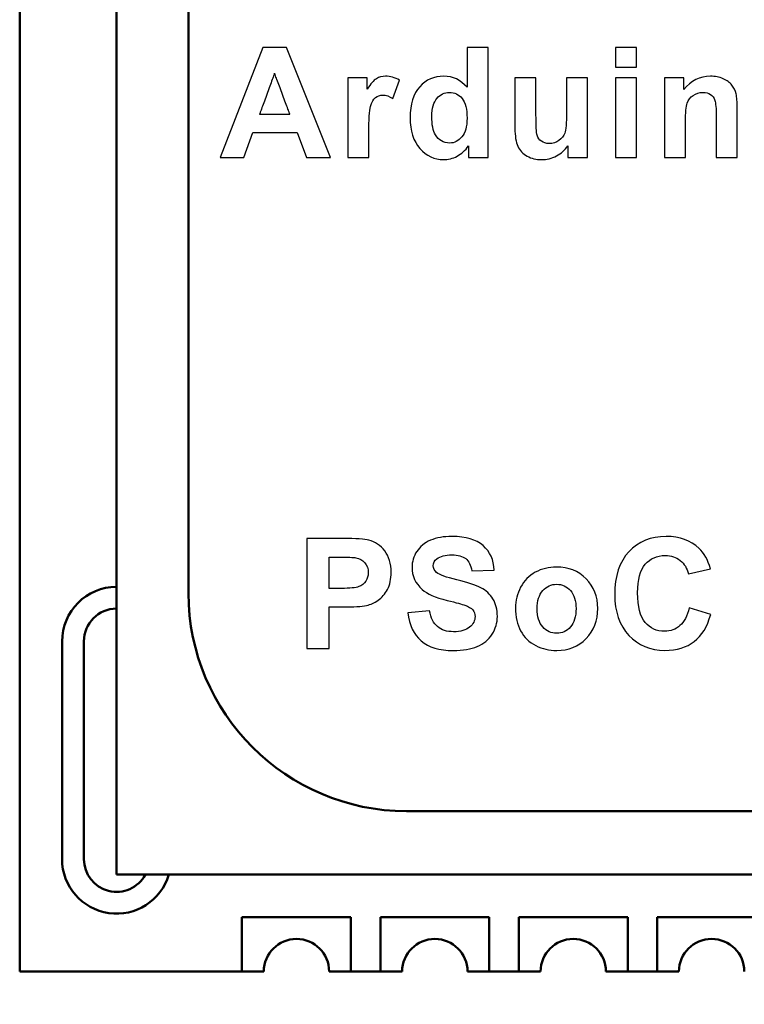
# Model space of a CAD drawing. Units: millimetres. Extents: x 2926 to 3382, y -265 to 32.
# Drawn here: x 3256 to 3263, y -99 to -90 of the extents above; entities that cross this region are included whole.
import ezdxf

# ---------------------------------------------------------------- set-up
doc = ezdxf.new("R2010")
doc.units = ezdxf.units.MM
doc.layers.get('Defpoints').update_dxf_attribs({"lineweight": 15})
doc.layers.add('layer 1', color=7, linetype='Continuous')
doc.layers.add('标注', color=3, linetype='Continuous', lineweight=15)
doc.layers.add('粗线', color=7, linetype='Continuous', lineweight=50)
doc.styles.get("Standard").update_dxf_attribs({"font": 'txt.shx', "bigfont": 'gbcbig.shx'})
doc.dimstyles.new('ISO-25', dxfattribs={"dimtxt": 3, "dimasz": 2.5, "dimexe": 1.25, "dimexo": 0.625, "dimtad": 1, "dimtoh": 1, "dimdsep": 46, "dimtxsty": 'Standard', "dimcen": 2.5, "dimadec": 0, "dimazin": 0, "dimtfac": 1, "dimtmove": 0, "dimatfit": 3, "dimfxl": 0, "dimarcsym": 0})

# ---------------------------------------------------------------- blocks, each defined once
blk = doc.blocks.new('*D123')
at = {"layer": 'Defpoints', "color": 0, "transparency": 16777216}
for p in [(3255.9387, -98.3754), (3273.7187, -98.3754), (3273.7187, -109.4035)]:
    blk.add_point(p, dxfattribs=at)
at = {"layer": '标注', "color": 0, "lineweight": -2, "transparency": 16777216}
for p, q in [((3255.9387, -99.0004), (3255.9387, -110.6535)), ((3273.7187, -99.0004), (3273.7187, -110.6535)), ((3258.4387, -109.4035), (3271.2187, -109.4035))]:
    blk.add_line(p, q, dxfattribs=at)
at = {"layer": '标注', "color": 0, "transparency": 16777216}
for points in [[(3258.4387, -108.9868), (3258.4387, -109.8201), (3255.9387, -109.4035)], [(3271.2187, -108.9868), (3271.2187, -109.8201), (3273.7187, -109.4035)]]:
    blk.add_solid(points, dxfattribs=at)
at = {"layer": '标注', "color": 0, "transparency": 16777216, "insert": (3264.8287, -107.2785), "char_height": 3, "attachment_point": 5}
blk.add_mtext('17.78', dxfattribs=at)
blk = doc.blocks.new('*D126')
at = {"layer": 'Defpoints', "color": 0, "transparency": 16777216}
for p in [(3258.4787, -98.3754), (3271.1787, -98.3754), (3271.1787, -103.6755)]:
    blk.add_point(p, dxfattribs=at)
at = {"layer": '标注', "color": 0, "lineweight": -2, "transparency": 16777216}
for p, q in [((3258.4787, -99.0004), (3258.4787, -104.9255)), ((3271.1787, -99.0004), (3271.1787, -104.9255)), ((3260.9787, -103.6755), (3268.6787, -103.6755))]:
    blk.add_line(p, q, dxfattribs=at)
at = {"layer": '标注', "color": 0, "transparency": 16777216}
for points in [[(3260.9787, -103.2589), (3260.9787, -104.0922), (3258.4787, -103.6755)], [(3268.6787, -103.2589), (3268.6787, -104.0922), (3271.1787, -103.6755)]]:
    blk.add_solid(points, dxfattribs=at)
at = {"layer": '标注', "color": 0, "transparency": 16777216, "insert": (3264.8287, -101.5505), "char_height": 3, "attachment_point": 5}
blk.add_mtext('N', dxfattribs=at)

msp = doc.modelspace()

# ---------------------------------------------------------------- linework, layer by layer
at = {"layer": 'layer 1'}
msp.add_lwpolyline([(3258.4176, -90.5017), (3258.4174, -90.5015), (3258.4171, -90.5007), (3258.4167, -90.4993), (3258.416, -90.4975), (3258.4151, -90.4952), (3258.4141, -90.4925), (3258.4129, -90.4893), (3258.4115, -90.4857), (3258.4083, -90.4772), (3258.4046, -90.4672), (3258.4003, -90.4559), (3258.3956, -90.4433), (3258.3905, -90.4296), (3258.385, -90.415), (3258.3792, -90.3996), (3258.3731, -90.3834), (3258.3669, -90.3667), (3258.3604, -90.3497), (3258.3474, -90.3148), (3258.3343, -90.2799), (3258.3278, -90.2628), (3258.3216, -90.2461), (3258.3155, -90.23), (3258.3097, -90.2146), (3258.3042, -90.1999), (3258.2991, -90.1863), (3258.2944, -90.1737), (3258.2901, -90.1623), (3258.2864, -90.1524), (3258.2832, -90.1439), (3258.2818, -90.1403), (3258.2806, -90.1371), (3258.2796, -90.1343), (3258.2787, -90.132), (3258.278, -90.1302), (3258.2776, -90.1289), (3258.2773, -90.1281), (3258.2772, -90.1278), (3258.2771, -90.1281), (3258.2768, -90.1289), (3258.2763, -90.1302), (3258.2756, -90.132), (3258.2748, -90.1343), (3258.2738, -90.1371), (3258.2726, -90.1403), (3258.2713, -90.1439), (3258.2682, -90.1524), (3258.2646, -90.1623), (3258.2604, -90.1737), (3258.2558, -90.1863), (3258.2509, -90.1999), (3258.2455, -90.2146), (3258.2399, -90.23), (3258.234, -90.2461), (3258.2279, -90.2628), (3258.2217, -90.2799), (3258.209, -90.3148), (3258.1962, -90.3497), (3258.19, -90.3667), (3258.1839, -90.3834), (3258.178, -90.3996), (3258.1724, -90.415), (3258.1671, -90.4296), (3258.1621, -90.4433), (3258.1575, -90.4559), (3258.1533, -90.4672), (3258.1497, -90.4772), (3258.1466, -90.4857), (3258.1453, -90.4893), (3258.1441, -90.4925), (3258.1431, -90.4952), (3258.1423, -90.4975), (3258.1416, -90.4993), (3258.1411, -90.5007), (3258.1409, -90.5015), (3258.1408, -90.5017), (3258.1415, -90.5017), (3258.1439, -90.5017), (3258.1476, -90.5017), (3258.1526, -90.5017), (3258.1589, -90.5017), (3258.1663, -90.5017), (3258.1747, -90.5017), (3258.184, -90.5017), (3258.1941, -90.5017), (3258.205, -90.5017), (3258.2164, -90.5017), (3258.2283, -90.5017), (3258.2533, -90.5017), (3258.2792, -90.5017), (3258.305, -90.5017), (3258.33, -90.5017), (3258.3419, -90.5017), (3258.3534, -90.5017), (3258.3642, -90.5017), (3258.3743, -90.5017), (3258.3836, -90.5017), (3258.392, -90.5017), (3258.3994, -90.5017), (3258.4057, -90.5017), (3258.4107, -90.5017), (3258.4144, -90.5017), (3258.4168, -90.5017), (3258.4176, -90.5017)], close=True, dxfattribs=at)
for points, knots in [([(3258.7916, -90.9025), (3258.7916, -90.9025), (3258.5712, -90.9025), (3258.5712, -90.9025), (3258.5712, -90.9025), (3258.5712, -90.9025), (3258.484, -90.6725), (3258.484, -90.6725), (3258.484, -90.6725), (3258.484, -90.6725), (3258.0787, -90.6725), (3258.0787, -90.6725), (3258.0787, -90.6725), (3258.0787, -90.6725), (3257.9948, -90.9025), (3257.9948, -90.9025), (3257.9948, -90.9025), (3257.9948, -90.9025), (3257.7784, -90.9025), (3257.7784, -90.9025), (3257.7784, -90.9025), (3257.7784, -90.9025), (3258.1707, -89.8922), (3258.1707, -89.8922), (3258.1707, -89.8922), (3258.1707, -89.8922), (3258.3868, -89.8922), (3258.3868, -89.8922), (3258.3868, -89.8922), (3258.3868, -89.8922), (3258.7916, -90.9025), (3258.7916, -90.9025)], [0, 0, 0, 0, 0.111111, 0.111111, 0.111111, 0.111111, 0.222222, 0.222222, 0.222222, 0.222222, 0.333333, 0.333333, 0.333333, 0.333333, 0.444444, 0.444444, 0.444444, 0.444444, 0.555556, 0.555556, 0.555556, 0.555556, 0.666667, 0.666667, 0.666667, 0.666667, 0.777778, 0.777778, 0.777778, 0.777778, 1, 1, 1, 1]), ([(3260.2375, -90.9025), (3260.2375, -90.9025), (3260.0583, -90.9025), (3260.0583, -90.9025), (3260.0583, -90.9025), (3260.0583, -90.9025), (3260.0583, -90.795), (3260.0583, -90.795), (3260.0583, -90.795), (3260.0284, -90.8369), (3259.9929, -90.8682), (3259.9522, -90.8893), (3259.9522, -90.8893), (3259.9115, -90.9103), (3259.8704, -90.9208), (3259.829, -90.9208), (3259.829, -90.9208), (3259.7445, -90.9208), (3259.6723, -90.887), (3259.6121, -90.819), (3259.6121, -90.819), (3259.5522, -90.751), (3259.5221, -90.6565), (3259.5221, -90.5349), (3259.5221, -90.5349), (3259.5221, -90.4107), (3259.5512, -90.3162), (3259.6098, -90.2515), (3259.6098, -90.2515), (3259.6683, -90.1868), (3259.7422, -90.1546), (3259.8316, -90.1546), (3259.8316, -90.1546), (3259.9134, -90.1546), (3259.9844, -90.1887), (3260.0442, -90.2567), (3260.0442, -90.2567), (3260.0442, -90.2567), (3260.0442, -89.8922), (3260.0442, -89.8922), (3260.0442, -89.8922), (3260.0442, -89.8922), (3260.2375, -89.8922), (3260.2375, -89.8922), (3260.2375, -89.8922), (3260.2375, -89.8922), (3260.2375, -90.9025), (3260.2375, -90.9025)], [0, 0, 0, 0, 0.076923, 0.076923, 0.076923, 0.076923, 0.153846, 0.153846, 0.153846, 0.153846, 0.230769, 0.230769, 0.230769, 0.230769, 0.307692, 0.307692, 0.307692, 0.307692, 0.384615, 0.384615, 0.384615, 0.384615, 0.461538, 0.461538, 0.461538, 0.461538, 0.538462, 0.538462, 0.538462, 0.538462, 0.615385, 0.615385, 0.615385, 0.615385, 0.692308, 0.692308, 0.692308, 0.692308, 0.769231, 0.769231, 0.769231, 0.769231, 0.846154, 0.846154, 0.846154, 0.846154, 1, 1, 1, 1]), ([(3261.4072, -90.0714), (3261.4072, -90.0714), (3261.4072, -89.8922), (3261.4072, -89.8922), (3261.4072, -89.8922), (3261.4072, -89.8922), (3261.6005, -89.8922), (3261.6005, -89.8922), (3261.6005, -89.8922), (3261.6005, -89.8922), (3261.6005, -90.0714), (3261.6005, -90.0714), (3261.6005, -90.0714), (3261.6005, -90.0714), (3261.4072, -90.0714), (3261.4072, -90.0714)], [0, 0, 0, 0, 0.2, 0.2, 0.2, 0.2, 0.4, 0.4, 0.4, 0.4, 0.6, 0.6, 0.6, 0.6, 1, 1, 1, 1]), ([(3259.1427, -90.9025), (3259.1427, -90.9025), (3258.9493, -90.9025), (3258.9493, -90.9025), (3258.9493, -90.9025), (3258.9493, -90.9025), (3258.9493, -90.1701), (3258.9493, -90.1701), (3258.9493, -90.1701), (3258.9493, -90.1701), (3259.1285, -90.1701), (3259.1285, -90.1701), (3259.1285, -90.1701), (3259.1285, -90.1701), (3259.1285, -90.2741), (3259.1285, -90.2741), (3259.1285, -90.2741), (3259.1594, -90.2249), (3259.1871, -90.1927), (3259.2118, -90.1774), (3259.2118, -90.1774), (3259.2365, -90.1621), (3259.2645, -90.1546), (3259.2958, -90.1546), (3259.2958, -90.1546), (3259.34, -90.1546), (3259.3825, -90.1668), (3259.4235, -90.1911), (3259.4235, -90.1911), (3259.4235, -90.1911), (3259.3635, -90.3599), (3259.3635, -90.3599), (3259.3635, -90.3599), (3259.3308, -90.3388), (3259.3005, -90.3282), (3259.2725, -90.3282), (3259.2725, -90.3282), (3259.2452, -90.3282), (3259.2221, -90.3357), (3259.2033, -90.3505), (3259.2033, -90.3505), (3259.1845, -90.3656), (3259.1697, -90.3924), (3259.1589, -90.4314), (3259.1589, -90.4314), (3259.1481, -90.4705), (3259.1427, -90.5523), (3259.1427, -90.6767), (3259.1427, -90.6767), (3259.1427, -90.6767), (3259.1427, -90.9025), (3259.1427, -90.9025)], [0, 0, 0, 0, 0.071429, 0.071429, 0.071429, 0.071429, 0.142857, 0.142857, 0.142857, 0.142857, 0.214286, 0.214286, 0.214286, 0.214286, 0.285714, 0.285714, 0.285714, 0.285714, 0.357143, 0.357143, 0.357143, 0.357143, 0.428571, 0.428571, 0.428571, 0.428571, 0.5, 0.5, 0.5, 0.5, 0.571429, 0.571429, 0.571429, 0.571429, 0.642857, 0.642857, 0.642857, 0.642857, 0.714286, 0.714286, 0.714286, 0.714286, 0.785714, 0.785714, 0.785714, 0.785714, 0.857143, 0.857143, 0.857143, 0.857143, 1, 1, 1, 1]), ([(3260.9705, -90.9025), (3260.9705, -90.9025), (3260.9705, -90.7929), (3260.9705, -90.7929), (3260.9705, -90.7929), (3260.9437, -90.8319), (3260.9087, -90.863), (3260.8651, -90.8863), (3260.8651, -90.8863), (3260.8216, -90.9093), (3260.7758, -90.9208), (3260.7276, -90.9208), (3260.7276, -90.9208), (3260.6782, -90.9208), (3260.634, -90.91), (3260.5949, -90.8884), (3260.5949, -90.8884), (3260.5556, -90.8668), (3260.5274, -90.8362), (3260.51, -90.7971), (3260.51, -90.7971), (3260.4924, -90.7579), (3260.4837, -90.7038), (3260.4837, -90.6346), (3260.4837, -90.6346), (3260.4837, -90.6346), (3260.4837, -90.1701), (3260.4837, -90.1701), (3260.4837, -90.1701), (3260.4837, -90.1701), (3260.677, -90.1701), (3260.677, -90.1701), (3260.677, -90.1701), (3260.677, -90.1701), (3260.677, -90.5074), (3260.677, -90.5074), (3260.677, -90.5074), (3260.677, -90.6106), (3260.6805, -90.6737), (3260.6878, -90.6969), (3260.6878, -90.6969), (3260.6949, -90.7202), (3260.7078, -90.7388), (3260.7269, -90.7522), (3260.7269, -90.7522), (3260.7457, -90.7659), (3260.7697, -90.7727), (3260.7988, -90.7727), (3260.7988, -90.7727), (3260.832, -90.7727), (3260.8616, -90.7635), (3260.888, -90.7454), (3260.888, -90.7454), (3260.9143, -90.7273), (3260.9322, -90.7047), (3260.9418, -90.6777), (3260.9418, -90.6777), (3260.9515, -90.6506), (3260.9564, -90.5848), (3260.9564, -90.4796), (3260.9564, -90.4796), (3260.9564, -90.4796), (3260.9564, -90.1701), (3260.9564, -90.1701), (3260.9564, -90.1701), (3260.9564, -90.1701), (3261.1497, -90.1701), (3261.1497, -90.1701), (3261.1497, -90.1701), (3261.1497, -90.1701), (3261.1497, -90.9025), (3261.1497, -90.9025), (3261.1497, -90.9025), (3261.1497, -90.9025), (3260.9705, -90.9025), (3260.9705, -90.9025)], [0, 0, 0, 0, 0.05, 0.05, 0.05, 0.05, 0.1, 0.1, 0.1, 0.1, 0.15, 0.15, 0.15, 0.15, 0.2, 0.2, 0.2, 0.2, 0.25, 0.25, 0.25, 0.25, 0.3, 0.3, 0.3, 0.3, 0.35, 0.35, 0.35, 0.35, 0.4, 0.4, 0.4, 0.4, 0.45, 0.45, 0.45, 0.45, 0.5, 0.5, 0.5, 0.5, 0.55, 0.55, 0.55, 0.55, 0.6, 0.6, 0.6, 0.6, 0.65, 0.65, 0.65, 0.65, 0.7, 0.7, 0.7, 0.7, 0.75, 0.75, 0.75, 0.75, 0.8, 0.8, 0.8, 0.8, 0.85, 0.85, 0.85, 0.85, 0.9, 0.9, 0.9, 0.9, 1, 1, 1, 1]), ([(3261.4072, -90.9025), (3261.4072, -90.9025), (3261.4072, -90.1701), (3261.4072, -90.1701), (3261.4072, -90.1701), (3261.4072, -90.1701), (3261.6005, -90.1701), (3261.6005, -90.1701), (3261.6005, -90.1701), (3261.6005, -90.1701), (3261.6005, -90.9025), (3261.6005, -90.9025), (3261.6005, -90.9025), (3261.6005, -90.9025), (3261.4072, -90.9025), (3261.4072, -90.9025)], [0, 0, 0, 0, 0.2, 0.2, 0.2, 0.2, 0.4, 0.4, 0.4, 0.4, 0.6, 0.6, 0.6, 0.6, 1, 1, 1, 1]), ([(3262.5241, -90.9025), (3262.5241, -90.9025), (3262.3308, -90.9025), (3262.3308, -90.9025), (3262.3308, -90.9025), (3262.3308, -90.9025), (3262.3308, -90.5293), (3262.3308, -90.5293), (3262.3308, -90.5293), (3262.3308, -90.4502), (3262.3266, -90.3992), (3262.3184, -90.3762), (3262.3184, -90.3762), (3262.3099, -90.3529), (3262.2965, -90.335), (3262.2777, -90.3221), (3262.2777, -90.3221), (3262.2589, -90.3091), (3262.2363, -90.3028), (3262.2099, -90.3028), (3262.2099, -90.3028), (3262.1761, -90.3028), (3262.1457, -90.312), (3262.1189, -90.3303), (3262.1189, -90.3303), (3262.0919, -90.3486), (3262.0735, -90.3731), (3262.0636, -90.4032), (3262.0636, -90.4032), (3262.0535, -90.4335), (3262.0486, -90.4895), (3262.0486, -90.5714), (3262.0486, -90.5714), (3262.0486, -90.5714), (3262.0486, -90.9025), (3262.0486, -90.9025), (3262.0486, -90.9025), (3262.0486, -90.9025), (3261.8553, -90.9025), (3261.8553, -90.9025), (3261.8553, -90.9025), (3261.8553, -90.9025), (3261.8553, -90.1701), (3261.8553, -90.1701), (3261.8553, -90.1701), (3261.8553, -90.1701), (3262.0345, -90.1701), (3262.0345, -90.1701), (3262.0345, -90.1701), (3262.0345, -90.1701), (3262.0345, -90.2776), (3262.0345, -90.2776), (3262.0345, -90.2776), (3262.0987, -90.1955), (3262.1794, -90.1546), (3262.277, -90.1546), (3262.277, -90.1546), (3262.3198, -90.1546), (3262.359, -90.1624), (3262.3946, -90.1777), (3262.3946, -90.1777), (3262.4303, -90.1932), (3262.4571, -90.2127), (3262.4752, -90.2365), (3262.4752, -90.2365), (3262.4936, -90.2604), (3262.5063, -90.2875), (3262.5133, -90.3178), (3262.5133, -90.3178), (3262.5206, -90.3482), (3262.5241, -90.3914), (3262.5241, -90.4479), (3262.5241, -90.4479), (3262.5241, -90.4479), (3262.5241, -90.9025), (3262.5241, -90.9025)], [0, 0, 0, 0, 0.05, 0.05, 0.05, 0.05, 0.1, 0.1, 0.1, 0.1, 0.15, 0.15, 0.15, 0.15, 0.2, 0.2, 0.2, 0.2, 0.25, 0.25, 0.25, 0.25, 0.3, 0.3, 0.3, 0.3, 0.35, 0.35, 0.35, 0.35, 0.4, 0.4, 0.4, 0.4, 0.45, 0.45, 0.45, 0.45, 0.5, 0.5, 0.5, 0.5, 0.55, 0.55, 0.55, 0.55, 0.6, 0.6, 0.6, 0.6, 0.65, 0.65, 0.65, 0.65, 0.7, 0.7, 0.7, 0.7, 0.75, 0.75, 0.75, 0.75, 0.8, 0.8, 0.8, 0.8, 0.85, 0.85, 0.85, 0.85, 0.9, 0.9, 0.9, 0.9, 1, 1, 1, 1]), ([(3259.721, -90.5222), (3259.721, -90.6005), (3259.7318, -90.6572), (3259.7532, -90.6922), (3259.7532, -90.6922), (3259.7845, -90.743), (3259.828, -90.7684), (3259.884, -90.7684), (3259.884, -90.7684), (3259.9285, -90.7684), (3259.9663, -90.7494), (3259.9974, -90.7113), (3259.9974, -90.7113), (3260.0286, -90.6732), (3260.0442, -90.6165), (3260.0442, -90.5408), (3260.0442, -90.5408), (3260.0442, -90.4564), (3260.0291, -90.3957), (3259.9988, -90.3585), (3259.9988, -90.3585), (3259.9684, -90.3214), (3259.9299, -90.3028), (3259.8826, -90.3028), (3259.8826, -90.3028), (3259.8367, -90.3028), (3259.7984, -90.3211), (3259.7674, -90.3578), (3259.7674, -90.3578), (3259.7365, -90.3945), (3259.721, -90.4493), (3259.721, -90.5222)], [0, 0, 0, 0, 0.111111, 0.111111, 0.111111, 0.111111, 0.222222, 0.222222, 0.222222, 0.222222, 0.333333, 0.333333, 0.333333, 0.333333, 0.444444, 0.444444, 0.444444, 0.444444, 0.555556, 0.555556, 0.555556, 0.555556, 0.666667, 0.666667, 0.666667, 0.666667, 0.777778, 0.777778, 0.777778, 0.777778, 1, 1, 1, 1]), ([(3259.5012, -95.0817), (3259.5012, -95.0817), (3259.7002, -95.062), (3259.7002, -95.062), (3259.7002, -95.062), (3259.7121, -95.1285), (3259.7361, -95.1772), (3259.7726, -95.2085), (3259.7726, -95.2085), (3259.809, -95.2398), (3259.8582, -95.2553), (3259.9201, -95.2553), (3259.9201, -95.2553), (3259.9854, -95.2553), (3260.0348, -95.2414), (3260.068, -95.2137), (3260.068, -95.2137), (3260.1011, -95.1859), (3260.1178, -95.1535), (3260.1178, -95.1163), (3260.1178, -95.1163), (3260.1178, -95.0923), (3260.1108, -95.0721), (3260.0969, -95.0551), (3260.0969, -95.0551), (3260.083, -95.0385), (3260.0586, -95.0239), (3260.0238, -95.0116), (3260.0238, -95.0116), (3260, -95.0032), (3259.9459, -94.9886), (3259.8613, -94.9674), (3259.8613, -94.9674), (3259.7524, -94.9401), (3259.6759, -94.9067), (3259.632, -94.867), (3259.632, -94.867), (3259.5701, -94.8113), (3259.5393, -94.7433), (3259.5393, -94.6631), (3259.5393, -94.6631), (3259.5393, -94.6116), (3259.5539, -94.5631), (3259.5828, -94.5182), (3259.5828, -94.5182), (3259.612, -94.4733), (3259.6538, -94.4392), (3259.7086, -94.4157), (3259.7086, -94.4157), (3259.7634, -94.3922), (3259.8293, -94.3804), (3259.9069, -94.3804), (3259.9069, -94.3804), (3260.0332, -94.3804), (3260.1284, -94.4084), (3260.1922, -94.4646), (3260.1922, -94.4646), (3260.2561, -94.5208), (3260.2895, -94.5956), (3260.2928, -94.6894), (3260.2928, -94.6894), (3260.2928, -94.6894), (3260.0882, -94.6965), (3260.0882, -94.6965), (3260.0882, -94.6965), (3260.0795, -94.6443), (3260.0609, -94.6069), (3260.0325, -94.5841), (3260.0325, -94.5841), (3260.004, -94.5613), (3259.9612, -94.5497), (3259.9043, -94.5497), (3259.9043, -94.5497), (3259.8455, -94.5497), (3259.7994, -94.562), (3259.7662, -94.5864), (3259.7662, -94.5864), (3259.7448, -94.6022), (3259.734, -94.6231), (3259.734, -94.6495), (3259.734, -94.6495), (3259.734, -94.6734), (3259.7441, -94.6939), (3259.7644, -94.7108), (3259.7644, -94.7108), (3259.79, -94.7327), (3259.8523, -94.7553), (3259.9513, -94.7788), (3259.9513, -94.7788), (3260.0503, -94.8021), (3260.1235, -94.8266), (3260.1708, -94.8515), (3260.1708, -94.8515), (3260.2183, -94.8766), (3260.2554, -94.9107), (3260.2822, -94.9543), (3260.2822, -94.9543), (3260.309, -94.9978), (3260.3224, -95.0514), (3260.3224, -95.1151), (3260.3224, -95.1151), (3260.3224, -95.173), (3260.3065, -95.2273), (3260.2742, -95.2779), (3260.2742, -95.2779), (3260.242, -95.3284), (3260.1966, -95.3661), (3260.1378, -95.3905), (3260.1378, -95.3905), (3260.079, -95.4152), (3260.0057, -95.4274), (3259.9179, -95.4274), (3259.9179, -95.4274), (3259.7902, -95.4274), (3259.6922, -95.398), (3259.6237, -95.339), (3259.6237, -95.339), (3259.5553, -95.2802), (3259.5146, -95.1944), (3259.5012, -95.0817)], [0, 0, 0, 0, 0.032258, 0.032258, 0.032258, 0.032258, 0.064516, 0.064516, 0.064516, 0.064516, 0.096774, 0.096774, 0.096774, 0.096774, 0.129032, 0.129032, 0.129032, 0.129032, 0.16129, 0.16129, 0.16129, 0.16129, 0.193548, 0.193548, 0.193548, 0.193548, 0.225806, 0.225806, 0.225806, 0.225806, 0.258065, 0.258065, 0.258065, 0.258065, 0.290323, 0.290323, 0.290323, 0.290323, 0.322581, 0.322581, 0.322581, 0.322581, 0.354839, 0.354839, 0.354839, 0.354839, 0.387097, 0.387097, 0.387097, 0.387097, 0.419355, 0.419355, 0.419355, 0.419355, 0.451613, 0.451613, 0.451613, 0.451613, 0.483871, 0.483871, 0.483871, 0.483871, 0.516129, 0.516129, 0.516129, 0.516129, 0.548387, 0.548387, 0.548387, 0.548387, 0.580645, 0.580645, 0.580645, 0.580645, 0.612903, 0.612903, 0.612903, 0.612903, 0.645161, 0.645161, 0.645161, 0.645161, 0.677419, 0.677419, 0.677419, 0.677419, 0.709677, 0.709677, 0.709677, 0.709677, 0.741935, 0.741935, 0.741935, 0.741935, 0.774194, 0.774194, 0.774194, 0.774194, 0.806452, 0.806452, 0.806452, 0.806452, 0.83871, 0.83871, 0.83871, 0.83871, 0.870968, 0.870968, 0.870968, 0.870968, 0.903226, 0.903226, 0.903226, 0.903226, 0.935484, 0.935484, 0.935484, 0.935484, 1, 1, 1, 1]), ([(3262.0826, -95.0366), (3262.0826, -95.0366), (3262.2801, -95.0972), (3262.2801, -95.0972), (3262.2801, -95.0972), (3262.2498, -95.2085), (3262.1992, -95.291), (3262.1287, -95.3451), (3262.1287, -95.3451), (3262.0581, -95.399), (3261.9688, -95.426), (3261.8603, -95.426), (3261.8603, -95.426), (3261.7261, -95.426), (3261.6158, -95.3802), (3261.5292, -95.2885), (3261.5292, -95.2885), (3261.4429, -95.1967), (3261.3996, -95.0714), (3261.3996, -94.9122), (3261.3996, -94.9122), (3261.3996, -94.744), (3261.4431, -94.6132), (3261.5299, -94.5201), (3261.5299, -94.5201), (3261.6167, -94.427), (3261.731, -94.3804), (3261.8726, -94.3804), (3261.8726, -94.3804), (3261.9963, -94.3804), (3262.0967, -94.4171), (3262.1738, -94.4902), (3262.1738, -94.4902), (3262.2199, -94.5335), (3262.2543, -94.5956), (3262.2773, -94.6767), (3262.2773, -94.6767), (3262.2773, -94.6767), (3262.0755, -94.7247), (3262.0755, -94.7247), (3262.0755, -94.7247), (3262.0635, -94.6725), (3262.0386, -94.6311), (3262.0008, -94.6008), (3262.0008, -94.6008), (3261.9627, -94.5704), (3261.9166, -94.5554), (3261.8625, -94.5554), (3261.8625, -94.5554), (3261.7874, -94.5554), (3261.7265, -94.5822), (3261.68, -94.6361), (3261.68, -94.6361), (3261.6332, -94.6897), (3261.6099, -94.7767), (3261.6099, -94.8971), (3261.6099, -94.8971), (3261.6099, -95.0246), (3261.6329, -95.1156), (3261.6788, -95.1697), (3261.6788, -95.1697), (3261.7249, -95.224), (3261.7846, -95.2511), (3261.8582, -95.2511), (3261.8582, -95.2511), (3261.9126, -95.2511), (3261.9594, -95.2339), (3261.9984, -95.1993), (3261.9984, -95.1993), (3262.0374, -95.1647), (3262.0657, -95.1107), (3262.0826, -95.0366)], [0, 0, 0, 0, 0.052632, 0.052632, 0.052632, 0.052632, 0.105263, 0.105263, 0.105263, 0.105263, 0.157895, 0.157895, 0.157895, 0.157895, 0.210526, 0.210526, 0.210526, 0.210526, 0.263158, 0.263158, 0.263158, 0.263158, 0.315789, 0.315789, 0.315789, 0.315789, 0.368421, 0.368421, 0.368421, 0.368421, 0.421053, 0.421053, 0.421053, 0.421053, 0.473684, 0.473684, 0.473684, 0.473684, 0.526316, 0.526316, 0.526316, 0.526316, 0.578947, 0.578947, 0.578947, 0.578947, 0.631579, 0.631579, 0.631579, 0.631579, 0.684211, 0.684211, 0.684211, 0.684211, 0.736842, 0.736842, 0.736842, 0.736842, 0.789474, 0.789474, 0.789474, 0.789474, 0.842105, 0.842105, 0.842105, 0.842105, 0.894737, 0.894737, 0.894737, 0.894737, 1, 1, 1, 1]), ([(3258.5744, -95.4091), (3258.5744, -95.4091), (3258.5744, -94.3988), (3258.5744, -94.3988), (3258.5744, -94.3988), (3258.5744, -94.3988), (3258.9016, -94.3988), (3258.9016, -94.3988), (3258.9016, -94.3988), (3259.0255, -94.3988), (3259.1062, -94.4037), (3259.1438, -94.4138), (3259.1438, -94.4138), (3259.2016, -94.4291), (3259.2501, -94.462), (3259.2891, -94.5128), (3259.2891, -94.5128), (3259.3282, -94.5636), (3259.3477, -94.6292), (3259.3477, -94.7097), (3259.3477, -94.7097), (3259.3477, -94.7718), (3259.3364, -94.8237), (3259.3141, -94.8661), (3259.3141, -94.8661), (3259.2915, -94.9084), (3259.263, -94.9416), (3259.2285, -94.9658), (3259.2285, -94.9658), (3259.1939, -94.9898), (3259.1586, -95.0058), (3259.1229, -95.0135), (3259.1229, -95.0135), (3259.0742, -95.0232), (3259.0039, -95.0281), (3258.9117, -95.0281), (3258.9117, -95.0281), (3258.9117, -95.0281), (3258.779, -95.0281), (3258.779, -95.0281), (3258.779, -95.0281), (3258.779, -95.0281), (3258.779, -95.4091), (3258.779, -95.4091), (3258.779, -95.4091), (3258.779, -95.4091), (3258.5744, -95.4091), (3258.5744, -95.4091)], [0, 0, 0, 0, 0.076923, 0.076923, 0.076923, 0.076923, 0.153846, 0.153846, 0.153846, 0.153846, 0.230769, 0.230769, 0.230769, 0.230769, 0.307692, 0.307692, 0.307692, 0.307692, 0.384615, 0.384615, 0.384615, 0.384615, 0.461538, 0.461538, 0.461538, 0.461538, 0.538462, 0.538462, 0.538462, 0.538462, 0.615385, 0.615385, 0.615385, 0.615385, 0.692308, 0.692308, 0.692308, 0.692308, 0.769231, 0.769231, 0.769231, 0.769231, 0.846154, 0.846154, 0.846154, 0.846154, 1, 1, 1, 1]), ([(3258.779, -94.5695), (3258.779, -94.5695), (3258.779, -94.8574), (3258.779, -94.8574), (3258.779, -94.8574), (3258.779, -94.8574), (3258.8903, -94.8574), (3258.8903, -94.8574), (3258.8903, -94.8574), (3258.9705, -94.8574), (3259.0238, -94.852), (3259.0509, -94.8414), (3259.0509, -94.8414), (3259.0779, -94.8308), (3259.0991, -94.8143), (3259.1144, -94.7915), (3259.1144, -94.7915), (3259.1297, -94.7689), (3259.1374, -94.7428), (3259.1374, -94.7127), (3259.1374, -94.7127), (3259.1374, -94.6758), (3259.1266, -94.6455), (3259.1052, -94.6215), (3259.1052, -94.6215), (3259.0836, -94.5975), (3259.0565, -94.5824), (3259.0234, -94.5763), (3259.0234, -94.5763), (3258.9992, -94.5718), (3258.9505, -94.5695), (3258.8771, -94.5695), (3258.8771, -94.5695), (3258.8771, -94.5695), (3258.779, -94.5695), (3258.779, -94.5695)], [0, 0, 0, 0, 0.1, 0.1, 0.1, 0.1, 0.2, 0.2, 0.2, 0.2, 0.3, 0.3, 0.3, 0.3, 0.4, 0.4, 0.4, 0.4, 0.5, 0.5, 0.5, 0.5, 0.6, 0.6, 0.6, 0.6, 0.7, 0.7, 0.7, 0.7, 0.8, 0.8, 0.8, 0.8, 1, 1, 1, 1]), ([(3260.4886, -95.034), (3260.4886, -94.9695), (3260.5044, -94.9072), (3260.5362, -94.847), (3260.5362, -94.847), (3260.5679, -94.7866), (3260.6128, -94.7407), (3260.6709, -94.709), (3260.6709, -94.709), (3260.729, -94.6772), (3260.7937, -94.6612), (3260.8654, -94.6612), (3260.8654, -94.6612), (3260.9762, -94.6612), (3261.0667, -94.6972), (3261.1375, -94.7692), (3261.1375, -94.7692), (3261.2083, -94.8414), (3261.2436, -94.9321), (3261.2436, -95.0422), (3261.2436, -95.0422), (3261.2436, -95.1532), (3261.2078, -95.2452), (3261.1366, -95.3181), (3261.1366, -95.3181), (3261.0651, -95.391), (3260.9752, -95.4274), (3260.8668, -95.4274), (3260.8668, -95.4274), (3260.7998, -95.4274), (3260.7358, -95.4122), (3260.6749, -95.3818), (3260.6749, -95.3818), (3260.6142, -95.3515), (3260.5679, -95.307), (3260.5362, -95.2482), (3260.5362, -95.2482), (3260.5044, -95.1897), (3260.4886, -95.1182), (3260.4886, -95.034)], [0, 0, 0, 0, 0.090909, 0.090909, 0.090909, 0.090909, 0.181818, 0.181818, 0.181818, 0.181818, 0.272727, 0.272727, 0.272727, 0.272727, 0.363636, 0.363636, 0.363636, 0.363636, 0.454545, 0.454545, 0.454545, 0.454545, 0.545455, 0.545455, 0.545455, 0.545455, 0.636364, 0.636364, 0.636364, 0.636364, 0.727273, 0.727273, 0.727273, 0.727273, 0.818182, 0.818182, 0.818182, 0.818182, 1, 1, 1, 1]), ([(3260.6876, -95.0443), (3260.6876, -95.117), (3260.7048, -95.1727), (3260.7391, -95.2113), (3260.7391, -95.2113), (3260.7737, -95.2501), (3260.816, -95.2694), (3260.8666, -95.2694), (3260.8666, -95.2694), (3260.9169, -95.2694), (3260.9592, -95.2501), (3260.9933, -95.2113), (3260.9933, -95.2113), (3261.0274, -95.1727), (3261.0446, -95.1165), (3261.0446, -95.0429), (3261.0446, -95.0429), (3261.0446, -94.9712), (3261.0274, -94.9159), (3260.9933, -94.8774), (3260.9933, -94.8774), (3260.9592, -94.8385), (3260.9169, -94.8193), (3260.8666, -94.8193), (3260.8666, -94.8193), (3260.816, -94.8193), (3260.7737, -94.8385), (3260.7391, -94.8774), (3260.7391, -94.8774), (3260.7048, -94.9159), (3260.6876, -94.9717), (3260.6876, -95.0443)], [0, 0, 0, 0, 0.111111, 0.111111, 0.111111, 0.111111, 0.222222, 0.222222, 0.222222, 0.222222, 0.333333, 0.333333, 0.333333, 0.333333, 0.444444, 0.444444, 0.444444, 0.444444, 0.555556, 0.555556, 0.555556, 0.555556, 0.666667, 0.666667, 0.666667, 0.666667, 0.777778, 0.777778, 0.777778, 0.777778, 1, 1, 1, 1])]:
    msp.add_open_spline(points, degree=3, knots=knots, dxfattribs=at)
at = {"layer": '粗线'}
for p, q in [((3255.9387, -98.3754), (3255.9387, -80.5954)), ((3256.8277, -97.4854), (3256.8277, -81.4854)), ((3256.3277, -95.3434), (3256.3277, -97.3434)), ((3256.5277, -95.3434), (3256.5277, -97.3434)), ((3268.8277, -97.4854), (3256.8277, -97.4854)), ((3258.9787, -97.8754), (3257.9787, -97.8754)), ((3257.9787, -97.8754), (3257.9787, -98.3754)), ((3258.9787, -98.3754), (3258.9787, -97.8754)), ((3260.2487, -97.8754), (3259.2487, -97.8754)), ((3259.2487, -97.8754), (3259.2487, -98.3754)), ((3260.2487, -98.3754), (3260.2487, -97.8754)), ((3261.5187, -97.8754), (3260.5187, -97.8754)), ((3260.5187, -97.8754), (3260.5187, -98.3754)), ((3261.5187, -98.3754), (3261.5187, -97.8754)), ((3262.7887, -97.8754), (3261.7887, -97.8754)), ((3261.7887, -97.8754), (3261.7887, -98.3754)), ((3255.9387, -98.3754), (3257.9787, -98.3754)), ((3258.1787, -98.3754), (3257.9787, -98.3754)), ((3258.9787, -98.3754), (3258.7787, -98.3754)), ((3258.9787, -98.3754), (3259.2487, -98.3754)), ((3259.4487, -98.3754), (3259.2487, -98.3754)), ((3260.2487, -98.3754), (3260.0487, -98.3754)), ((3260.2487, -98.3754), (3260.5187, -98.3754)), ((3260.7187, -98.3754), (3260.5187, -98.3754)), ((3261.5187, -98.3754), (3261.3187, -98.3754)), ((3261.5187, -98.3754), (3261.7887, -98.3754)), ((3261.9887, -98.3754), (3261.7887, -98.3754))]:
    msp.add_line(p, q, dxfattribs=at)
for centre, radius, start, end in [((3256.8277, -95.3434), 0.5, 90, 180), ((3256.8277, -95.3434), 0.3, 90, 180), ((3256.8277, -97.3434), 0.5, 180, 343.50092), ((3256.8277, -97.3434), 0.3, 180, 331.74911), ((3258.4787, -98.3754), 0.3, 0, 180), ((3259.7487, -98.3754), 0.3, 0, 180), ((3261.0187, -98.3754), 0.3, 0, 180), ((3262.2887, -98.3754), 0.3, 0, 180)]:
    msp.add_arc(centre, radius, start, end, dxfattribs=at)
msp.add_open_spline([(3259.4876, -81.9026), (3259.4876, -81.9026), (3270.4876, -81.9026), (3270.4876, -81.9026), (3270.4876, -81.9026), (3271.5876, -81.9026), (3272.4876, -82.8026), (3272.4876, -83.9026), (3272.4876, -83.9026), (3272.4876, -83.9026), (3272.4876, -92.9053), (3272.4876, -92.9053), (3272.4876, -92.9053), (3272.4876, -92.9053), (3268.4876, -92.9053), (3268.4876, -92.9053), (3268.4876, -92.9053), (3268.4876, -92.9053), (3268.4876, -96.9026), (3268.4876, -96.9026), (3268.4876, -96.9026), (3268.4876, -96.9026), (3259.4876, -96.9026), (3259.4876, -96.9026), (3259.4876, -96.9026), (3258.3876, -96.9026), (3257.4876, -96.0026), (3257.4876, -94.9026), (3257.4876, -94.9026), (3257.4876, -94.9026), (3257.4876, -83.9026), (3257.4876, -83.9026), (3257.4876, -83.9026), (3257.4876, -82.8026), (3258.3876, -81.9026), (3259.4876, -81.9026)], degree=3, knots=[0, 0, 0, 0, 0.1, 0.1, 0.1, 0.1, 0.2, 0.2, 0.2, 0.2, 0.3, 0.3, 0.3, 0.3, 0.4, 0.4, 0.4, 0.4, 0.5, 0.5, 0.5, 0.5, 0.6, 0.6, 0.6, 0.6, 0.7, 0.7, 0.7, 0.7, 0.8, 0.8, 0.8, 0.8, 1, 1, 1, 1], dxfattribs=at)

# ---------------------------------------------------------------- dimensions: what is measured, and where the dimension line sits
at = {"layer": '标注'}
dim = msp.add_linear_dim(base=(3273.7187, -109.4035), p1=(3255.9387, -98.3754), p2=(3273.7187, -98.3754), dimstyle='ISO-25', dxfattribs=at)
dim.commit()
dim.dimension.update_dxf_attribs({"geometry": '*D123', "text_midpoint": (3264.8287, -107.2785)})
dim = msp.add_linear_dim(base=(3271.1787, -103.6755), p1=(3258.4787, -98.3754), p2=(3271.1787, -98.3754), text='N', dimstyle='ISO-25', dxfattribs=at)
dim.commit()
dim.dimension.update_dxf_attribs({"geometry": '*D126', "text_midpoint": (3264.8287, -101.5505)})

doc.saveas('drawing.dxf')
